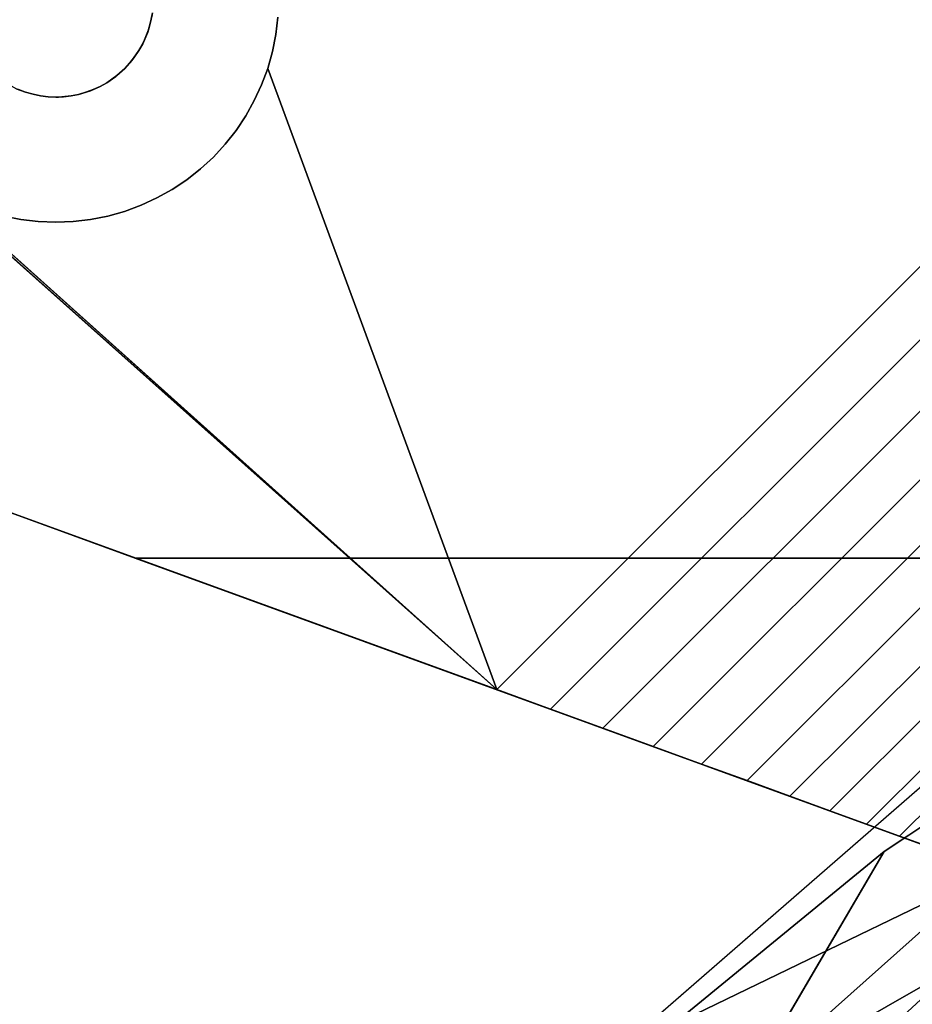
# Model space of a CAD drawing. Units: inches. Extents: x -44.1 to 44, y -25.6 to 25.7.
# Drawn here: x -21.8 to -20.5, y -22.3 to -20.9 of the extents above; entities that cross this region are included whole.
import ezdxf

# ---------------------------------------------------------------- set-up
doc = ezdxf.new("R2010")
doc.units = ezdxf.units.IN
doc.header["$MEASUREMENT"] = 0
doc.layers.add('SEAT-BASE', color=5, linetype='Continuous')
doc.layers.add('SEAT-INSIDEFABRIC', color=5, linetype='Continuous')

msp = doc.modelspace()

# ---------------------------------------------------------------- linework, layer by layer
at = {"layer": 'SEAT-BASE'}
for points, invisible_edges in [([(-20.7026, -19.8847, 8.3822), (-21.5721, -20.91, 8.3822), (-19.8259, -21.4747, 8.3822)], 15), ([(-20.7026, -19.8847, 8.3822), (-19.8259, -21.4747, 8.3822), (-20.6948, -19.8919, 8.3822)], 3), ([(-20.6948, -19.8919, 8.3822), (-19.8259, -21.4747, 8.3822), (-20.6812, -19.9021, 8.3822)], 3), ([(-20.6812, -19.9021, 8.3822), (-19.8259, -21.4747, 8.3822), (-20.6681, -19.9097, 8.3822)], 3), ([(-20.6681, -19.9097, 8.3822), (-19.8259, -21.4747, 8.3822), (-20.6584, -19.9142, 8.3822)], 3), ([(-19.8259, -19.8991, 8.3822), (-20.5543, -19.9142, 8.3822), (-19.8259, -21.4747, 8.3822)], 3), ([(-20.6584, -19.9142, 8.3822), (-19.8259, -21.4747, 8.3822), (-20.6428, -19.9196, 8.3822)], 3), ([(-20.6428, -19.9196, 8.3822), (-19.8259, -21.4747, 8.3822), (-20.6276, -19.9229, 8.3822)], 3), ([(-20.6276, -19.9229, 8.3822), (-19.8259, -21.4747, 8.3822), (-20.6105, -19.9245, 8.3822)], 3), ([(-20.6105, -19.9245, 8.3822), (-19.8259, -21.4747, 8.3822), (-20.5956, -19.9241, 8.3822)], 3), ([(-20.5956, -19.9241, 8.3822), (-19.8259, -21.4747, 8.3822), (-20.585, -19.9229, 8.3822)], 3), ([(-20.585, -19.9229, 8.3822), (-19.8259, -21.4747, 8.3822), (-20.5687, -19.9193, 8.3822)], 3), ([(-19.8259, -21.4747, 8.3822), (-20.5543, -19.9142, 8.3822), (-20.5687, -19.9193, 8.3822)], 13), ([(-21.0906, -21.8531, 6.6914), (-21.404, -20.9614, 6.9358), (-20.5336, -20.091, 6.9358)], 15), ([(-20.5336, -20.091, 6.9358), (-21.404, -20.9614, 6.9358), (-21.3992, -20.9374, 6.9396)], 13), ([(-20.5336, -20.091, 6.9358), (-21.3992, -20.9374, 6.9396), (-20.5576, -20.0958, 6.9396)], 3), ([(-21.0906, -21.8531, 6.6914), (-20.5336, -20.091, 6.9358), (-19.6419, -20.4043, 6.6914)], 3), ([(-20.5576, -20.0958, 6.9396), (-21.3992, -20.9374, 6.9396), (-21.3964, -20.9131, 6.944)], 13), ([(-21.5959, -21.6692, 8.3822), (-24.1822, -20.1997, 8.3822), (-25.2294, -20.3467, 8.3822)], 3), ([(-24.1715, -20.1992, 8.3822), (-24.1822, -20.1997, 8.3822), (-21.5959, -21.6692, 8.3822)], 14), ([(-21.5959, -21.6692, 8.3822), (-24.1608, -20.1979, 8.3822), (-24.1715, -20.1992, 8.3822)], 13), ([(-21.5959, -21.6692, 8.3822), (-24.1445, -20.1943, 8.3822), (-24.1608, -20.1979, 8.3822)], 13), ([(-21.5959, -21.6692, 8.3822), (-21.8188, -20.9659, 8.3822), (-24.1445, -20.1943, 8.3822)], 15), ([(-21.5959, -21.6692, 8.2655), (-25.2294, -20.3467, 7.836), (-21.0906, -21.8531, 6.6914)], 13), ([(-25.2294, -20.3467, 7.836), (-24.2065, -20.3737, 7.6231), (-21.0906, -21.8531, 6.6914)], 2), ([(-21.5959, -21.6692, 8.2655), (-25.2294, -20.3467, 8.3822), (-25.2294, -20.3467, 7.836)], 13), ([(-21.5959, -21.6692, 8.3822), (-25.2294, -20.3467, 8.3822), (-21.5959, -21.6692, 8.2655)], 2), ([(-21.0906, -21.8531, 6.6914), (-24.2065, -20.3737, 7.6231), (-21.8895, -21.1404, 6.9978)], 3), ([(-21.0906, -21.8531, 6.6914), (-19.6419, -20.4043, 6.6914), (-21.0154, -21.8804, 6.6675)], 2), ([(-21.0154, -21.8804, 6.6675), (-19.6419, -20.4043, 6.6914), (-19.6145, -20.4795, 6.6675)], 1), ([(-21.0154, -21.8804, 6.6675), (-19.6145, -20.4795, 6.6675), (-20.9424, -21.907, 6.638)], 2), ([(-20.9424, -21.907, 6.638), (-19.6145, -20.4795, 6.6675), (-19.588, -20.5526, 6.638)], 1), ([(-20.9424, -21.907, 6.638), (-19.588, -20.5526, 6.638), (-20.8721, -21.9326, 6.603)], 2), ([(-20.8721, -21.9326, 6.603), (-19.588, -20.5526, 6.638), (-19.5623, -20.6229, 6.603)], 1), ([(-20.8721, -21.9326, 6.603), (-19.5623, -20.6229, 6.603), (-20.8046, -21.9571, 6.5628)], 2), ([(-20.8046, -21.9571, 6.5628), (-19.5623, -20.6229, 6.603), (-19.5378, -20.6903, 6.5628)], 1), ([(-20.8046, -21.9571, 6.5628), (-19.5378, -20.6903, 6.5628), (-20.7408, -21.9803, 6.5177)], 2), ([(-20.7408, -21.9803, 6.5177), (-19.5378, -20.6903, 6.5628), (-19.5146, -20.7541, 6.5177)], 1), ([(-20.7408, -21.9803, 6.5177), (-19.5146, -20.7541, 6.5177), (-20.6809, -22.0022, 6.4678)], 2), ([(-20.6809, -22.0022, 6.4678), (-19.5146, -20.7541, 6.5177), (-19.4927, -20.8141, 6.4678)], 1), ([(-20.6809, -22.0022, 6.4678), (-19.4927, -20.8141, 6.4678), (-20.6252, -22.0225, 6.4135)], 2), ([(-20.6252, -22.0225, 6.4135), (-19.4927, -20.8141, 6.4678), (-19.4724, -20.8698, 6.4135)], 1), ([(-20.6252, -22.0225, 6.4135), (-19.4724, -20.8698, 6.4135), (-20.574, -22.0411, 6.3554)], 2), ([(-20.574, -22.0411, 6.3554), (-19.4724, -20.8698, 6.4135), (-19.4539, -20.921, 6.3554)], 1), ([(-21.5742, -20.9204, 7.293), (-21.5742, -20.9204, 8.3822), (-21.5716, -20.907, 7.293)], 2), ([(-21.5716, -20.907, 7.293), (-21.404, -20.9614, 7.293), (-21.5742, -20.9204, 7.293)], 3), ([(-21.5716, -20.907, 7.293), (-21.5742, -20.9204, 8.3822), (-21.5721, -20.91, 8.3822)], 1), ([(-20.0083, -21.6688, 8.3822), (-21.5721, -20.91, 8.3822), (-21.5742, -20.9204, 8.3822)], 13), ([(-20.0083, -21.6688, 8.3822), (-19.8259, -21.4747, 8.3822), (-21.5721, -20.91, 8.3822)], 15), ([(-21.5716, -20.907, 7.293), (-21.3964, -20.9131, 7.293), (-21.3992, -20.9374, 7.293)], 13), ([(-21.5716, -20.907, 7.293), (-21.3992, -20.9374, 7.293), (-21.404, -20.9614, 7.293)], 13), ([(-21.3964, -20.9131, 7.293), (-21.3964, -20.9131, 6.944), (-21.3992, -20.9374, 7.293)], 2), ([(-21.3992, -20.9374, 7.293), (-21.3964, -20.9131, 6.944), (-21.3992, -20.9374, 6.9396)], 1), ([(-21.5771, -20.9307, 7.293), (-21.419, -21.0077, 7.293), (-21.5835, -20.9471, 7.293)], 3), ([(-21.5742, -20.9204, 8.3822), (-21.5782, -20.9344, 8.3822), (-20.0083, -21.6688, 8.3822)], 14), ([(-21.5742, -20.9204, 7.293), (-21.4106, -20.9848, 7.293), (-21.5771, -20.9307, 7.293)], 3), ([(-21.5771, -20.9307, 7.293), (-21.4106, -20.9848, 7.293), (-21.419, -21.0077, 7.293)], 13), ([(-21.5742, -20.9204, 7.293), (-21.404, -20.9614, 7.293), (-21.4106, -20.9848, 7.293)], 13), ([(-20.574, -22.0411, 6.3554), (-19.4539, -20.921, 6.3554), (-20.5277, -22.058, 6.2933)], 2), ([(-20.5277, -22.058, 6.2933), (-19.4539, -20.921, 6.3554), (-19.437, -20.9673, 6.2933)], 1), ([(-20.0083, -21.6688, 8.3822), (-21.5782, -20.9344, 8.3822), (-21.5959, -21.6692, 8.3822)], 3), ([(-21.5959, -21.6692, 8.3822), (-21.5782, -20.9344, 8.3822), (-21.5852, -20.9505, 8.3822)], 13), ([(-21.404, -20.9614, 7.293), (-21.3992, -20.9374, 6.9396), (-21.404, -20.9614, 6.9358)], 1), ([(-21.3992, -20.9374, 7.293), (-21.3992, -20.9374, 6.9396), (-21.404, -20.9614, 7.293)], 2), ([(-21.5959, -21.6692, 8.3822), (-21.5852, -20.9505, 8.3822), (-21.5904, -20.9598, 8.3822)], 13), ([(-21.5835, -20.9471, 7.293), (-21.4412, -21.0513, 7.293), (-21.5904, -20.9598, 7.293)], 3), ([(-21.5835, -20.9471, 7.293), (-21.419, -21.0077, 7.293), (-21.4293, -21.0299, 7.293)], 13), ([(-21.5835, -20.9471, 7.293), (-21.4293, -21.0299, 7.293), (-21.4412, -21.0513, 7.293)], 13), ([(-21.8061, -20.9817, 8.3822), (-21.8188, -20.9659, 8.3822), (-21.5959, -21.6692, 8.3822)], 14), ([(-21.5959, -21.6692, 8.3822), (-21.5965, -20.9687, 8.3822), (-21.6031, -20.9772, 8.3822)], 13), ([(-21.5904, -20.9598, 7.293), (-21.4548, -21.0716, 7.293), (-21.6004, -20.974, 7.293)], 3), ([(-21.5904, -20.9598, 8.3822), (-21.5965, -20.9687, 8.3822), (-21.5959, -21.6692, 8.3822)], 14), ([(-21.5904, -20.9598, 7.293), (-21.4412, -21.0513, 7.293), (-21.4548, -21.0716, 7.293)], 13), ([(-21.4106, -20.9848, 7.293), (-21.404, -20.9614, 6.9358), (-21.4106, -20.9848, 6.9323)], 1), ([(-21.0906, -21.8531, 6.6914), (-21.4106, -20.9848, 6.9323), (-21.404, -20.9614, 6.9358)], 12), ([(-21.404, -20.9614, 7.293), (-21.404, -20.9614, 6.9358), (-21.4106, -20.9848, 7.293)], 2), ([(-20.5277, -22.058, 6.2933), (-19.437, -20.9673, 6.2933), (-20.4866, -22.0729, 6.228)], 2), ([(-21.5959, -21.6692, 8.3822), (-21.795, -20.9923, 8.3822), (-21.8061, -20.9817, 8.3822)], 13), ([(-21.6103, -20.985, 7.293), (-21.4865, -21.1087, 7.293), (-21.6227, -20.996, 7.293)], 3), ([(-21.6227, -20.996, 7.293), (-21.6212, -20.9948, 8.3822), (-21.6103, -20.985, 7.293)], 2), ([(-21.6103, -20.985, 7.293), (-21.6212, -20.9948, 8.3822), (-21.6103, -20.985, 8.3822)], 1), ([(-21.6103, -20.985, 8.3822), (-21.6212, -20.9948, 8.3822), (-21.5959, -21.6692, 8.3822)], 14), ([(-21.6004, -20.974, 7.293), (-21.4865, -21.1087, 7.293), (-21.6103, -20.985, 7.293)], 3), ([(-21.5959, -21.6692, 8.3822), (-21.6031, -20.9772, 8.3822), (-21.6103, -20.985, 8.3822)], 13), ([(-21.6004, -20.974, 7.293), (-21.4699, -21.0908, 7.293), (-21.4865, -21.1087, 7.293)], 13), ([(-21.6004, -20.974, 7.293), (-21.4548, -21.0716, 7.293), (-21.4699, -21.0908, 7.293)], 13), ([(-21.419, -21.0077, 7.293), (-21.4106, -20.9848, 6.9323), (-21.419, -21.0077, 6.9294)], 1), ([(-21.419, -21.0077, 6.9294), (-21.4106, -20.9848, 6.9323), (-21.0906, -21.8531, 6.6914)], 12), ([(-21.4106, -20.9848, 7.293), (-21.4106, -20.9848, 6.9323), (-21.419, -21.0077, 7.293)], 2), ([(-21.7808, -21.0029, 8.3822), (-21.795, -20.9923, 8.3822), (-21.5959, -21.6692, 8.3822)], 14), ([(-21.6227, -20.996, 7.293), (-21.6354, -21.0048, 8.3822), (-21.6212, -20.9948, 8.3822)], 1), ([(-21.5959, -21.6692, 8.3822), (-21.6212, -20.9948, 8.3822), (-21.6354, -21.0048, 8.3822)], 13), ([(-21.6354, -21.0048, 7.293), (-21.6354, -21.0048, 8.3822), (-21.6227, -20.996, 7.293)], 2), ([(-21.6227, -20.996, 7.293), (-21.5236, -21.1405, 7.293), (-21.6354, -21.0048, 7.293)], 3), ([(-21.6227, -20.996, 7.293), (-21.4865, -21.1087, 7.293), (-21.5044, -21.1253, 7.293)], 13), ([(-21.6227, -20.996, 7.293), (-21.5044, -21.1253, 7.293), (-21.5236, -21.1405, 7.293)], 13), ([(-21.5959, -21.6692, 8.3822), (-21.7618, -21.0132, 8.3822), (-21.7808, -21.0029, 8.3822)], 13), ([(-21.5959, -21.6692, 8.3822), (-21.7487, -21.0181, 8.3822), (-21.7618, -21.0132, 8.3822)], 13), ([(-21.7487, -21.0181, 7.293), (-21.7618, -21.0132, 8.3822), (-21.7487, -21.0181, 8.3822)], 1), ([(-21.7587, -21.0145, 7.293), (-21.7618, -21.0132, 8.3822), (-21.7487, -21.0181, 7.293)], 2), ([(-21.5959, -21.6692, 8.3822), (-21.6447, -21.0099, 8.3822), (-21.6582, -21.016, 8.3822)], 13), ([(-21.6447, -21.0099, 7.293), (-21.5654, -21.1659, 7.293), (-21.6545, -21.0145, 7.293)], 3), ([(-21.6354, -21.0048, 7.293), (-21.544, -21.154, 7.293), (-21.6447, -21.0099, 7.293)], 3), ([(-21.6447, -21.0099, 7.293), (-21.6447, -21.0099, 8.3822), (-21.6354, -21.0048, 7.293)], 2), ([(-21.6354, -21.0048, 7.293), (-21.6447, -21.0099, 8.3822), (-21.6354, -21.0048, 8.3822)], 1), ([(-21.6354, -21.0048, 8.3822), (-21.6447, -21.0099, 8.3822), (-21.5959, -21.6692, 8.3822)], 14), ([(-21.6447, -21.0099, 7.293), (-21.544, -21.154, 7.293), (-21.5654, -21.1659, 7.293)], 13), ([(-21.6354, -21.0048, 7.293), (-21.5236, -21.1405, 7.293), (-21.544, -21.154, 7.293)], 13), ([(-21.4293, -21.0299, 7.293), (-21.419, -21.0077, 6.9294), (-21.4293, -21.0299, 6.927)], 1), ([(-21.0906, -21.8531, 6.6914), (-21.4293, -21.0299, 6.927), (-21.419, -21.0077, 6.9294)], 13), ([(-21.419, -21.0077, 7.293), (-21.419, -21.0077, 6.9294), (-21.4293, -21.0299, 7.293)], 2), ([(-21.7487, -21.0181, 7.293), (-21.8027, -21.1846, 7.293), (-21.7587, -21.0145, 7.293)], 3), ([(-21.7487, -21.0181, 7.293), (-21.7792, -21.1913, 7.293), (-21.8027, -21.1846, 7.293)], 13), ([(-21.7383, -21.021, 7.293), (-21.7792, -21.1913, 7.293), (-21.7487, -21.0181, 7.293)], 3), ([(-21.7383, -21.021, 7.293), (-21.7553, -21.196, 7.293), (-21.7792, -21.1913, 7.293)], 13), ([(-21.7278, -21.0231, 7.293), (-21.7553, -21.196, 7.293), (-21.7383, -21.021, 7.293)], 3), ([(-21.7278, -21.0231, 7.293), (-21.731, -21.1989, 7.293), (-21.7553, -21.196, 7.293)], 13), ([(-21.7487, -21.0181, 7.293), (-21.7487, -21.0181, 8.3822), (-21.7383, -21.021, 7.293)], 2), ([(-21.7383, -21.021, 7.293), (-21.7487, -21.0181, 8.3822), (-21.7383, -21.021, 8.3822)], 1), ([(-21.5959, -21.6692, 8.3822), (-21.7383, -21.021, 8.3822), (-21.7487, -21.0181, 8.3822)], 13), ([(-21.7383, -21.021, 7.293), (-21.7383, -21.021, 8.3822), (-21.7278, -21.0231, 7.293)], 2), ([(-21.7278, -21.0231, 7.293), (-21.7383, -21.021, 8.3822), (-21.7278, -21.0231, 8.3822)], 1), ([(-21.7278, -21.0231, 8.3822), (-21.7383, -21.021, 8.3822), (-21.5959, -21.6692, 8.3822)], 14), ([(-21.7172, -21.0244, 7.293), (-21.731, -21.1989, 7.293), (-21.7278, -21.0231, 7.293)], 3), ([(-21.7172, -21.0244, 7.293), (-21.7066, -21.1999, 7.293), (-21.731, -21.1989, 7.293)], 13), ([(-21.7172, -21.0244, 7.293), (-21.7278, -21.0231, 8.3822), (-21.7172, -21.0244, 8.3822)], 1), ([(-21.5959, -21.6692, 8.3822), (-21.7172, -21.0244, 8.3822), (-21.7278, -21.0231, 8.3822)], 13), ([(-21.7278, -21.0231, 7.293), (-21.7278, -21.0231, 8.3822), (-21.7172, -21.0244, 7.293)], 2), ([(-21.7026, -21.0248, 7.293), (-21.7066, -21.1999, 7.293), (-21.7172, -21.0244, 7.293)], 3), ([(-21.5959, -21.6692, 8.3822), (-21.7066, -21.0248, 8.3822), (-21.7172, -21.0244, 8.3822)], 13), ([(-21.6959, -21.0244, 8.3822), (-21.7066, -21.0248, 8.3822), (-21.5959, -21.6692, 8.3822)], 14), ([(-21.7026, -21.0248, 7.293), (-21.6821, -21.1989, 7.293), (-21.7066, -21.1999, 7.293)], 13), ([(-21.6852, -21.0232, 7.293), (-21.6579, -21.1961, 7.293), (-21.7026, -21.0248, 7.293)], 3), ([(-21.7026, -21.0248, 7.293), (-21.6579, -21.1961, 7.293), (-21.6821, -21.1989, 7.293)], 13), ([(-21.5959, -21.6692, 8.3822), (-21.6852, -21.0232, 8.3822), (-21.6959, -21.0244, 8.3822)], 13), ([(-21.6748, -21.0211, 7.293), (-21.634, -21.1913, 7.293), (-21.6852, -21.0232, 7.293)], 3), ([(-21.6852, -21.0232, 7.293), (-21.6852, -21.0232, 8.3822), (-21.6748, -21.0211, 7.293)], 2), ([(-21.5959, -21.6692, 8.3822), (-21.6748, -21.0211, 8.3822), (-21.6852, -21.0232, 8.3822)], 13), ([(-21.6748, -21.0211, 7.293), (-21.6852, -21.0232, 8.3822), (-21.6748, -21.0211, 8.3822)], 1), ([(-21.6852, -21.0232, 7.293), (-21.634, -21.1913, 7.293), (-21.6579, -21.1961, 7.293)], 13), ([(-21.6582, -21.016, 8.3822), (-21.6748, -21.0211, 8.3822), (-21.5959, -21.6692, 8.3822)], 14), ([(-21.6645, -21.0181, 7.293), (-21.6105, -21.1846, 7.293), (-21.6748, -21.0211, 7.293)], 3), ([(-21.6748, -21.0211, 7.293), (-21.6105, -21.1846, 7.293), (-21.634, -21.1913, 7.293)], 13), ([(-21.6545, -21.0145, 7.293), (-21.5875, -21.1762, 7.293), (-21.6645, -21.0181, 7.293)], 3), ([(-21.6645, -21.0181, 7.293), (-21.5875, -21.1762, 7.293), (-21.6105, -21.1846, 7.293)], 13), ([(-21.6545, -21.0145, 7.293), (-21.5654, -21.1659, 7.293), (-21.5875, -21.1762, 7.293)], 13), ([(-21.0906, -21.8531, 6.6914), (-21.4412, -21.0513, 6.9251), (-21.4293, -21.0299, 6.927)], 13), ([(-21.4412, -21.0513, 7.293), (-21.4293, -21.0299, 6.927), (-21.4412, -21.0513, 6.9251)], 1), ([(-21.4293, -21.0299, 7.293), (-21.4293, -21.0299, 6.927), (-21.4412, -21.0513, 7.293)], 2), ([(-21.4412, -21.0513, 7.293), (-21.4412, -21.0513, 6.9251), (-21.4548, -21.0716, 7.293)], 2), ([(-21.4548, -21.0716, 7.293), (-21.4412, -21.0513, 6.9251), (-21.4548, -21.0716, 6.9237)], 1), ([(-21.4548, -21.0716, 6.9237), (-21.4412, -21.0513, 6.9251), (-21.0906, -21.8531, 6.6914)], 14), ([(-21.0906, -21.8531, 6.6914), (-21.4699, -21.0908, 6.9229), (-21.4548, -21.0716, 6.9237)], 13), ([(-21.4699, -21.0908, 7.293), (-21.4548, -21.0716, 6.9237), (-21.4699, -21.0908, 6.9229)], 1), ([(-21.4548, -21.0716, 7.293), (-21.4548, -21.0716, 6.9237), (-21.4699, -21.0908, 7.293)], 2), ([(-21.4699, -21.0908, 7.293), (-21.4699, -21.0908, 6.9229), (-21.4865, -21.1087, 7.293)], 2), ([(-21.0906, -21.8531, 6.6914), (-21.4865, -21.1087, 6.9226), (-21.4699, -21.0908, 6.9229)], 13), ([(-21.4699, -21.0908, 6.9229), (-21.4865, -21.1087, 6.9226), (-21.4865, -21.1087, 7.293)], 12), ([(-21.5044, -21.1253, 6.9229), (-21.4865, -21.1087, 6.9226), (-21.0906, -21.8531, 6.6914)], 14), ([(-21.4865, -21.1087, 7.293), (-21.4865, -21.1087, 6.9226), (-21.5044, -21.1253, 6.9229)], 12), ([(-21.4865, -21.1087, 7.293), (-21.5044, -21.1253, 6.9229), (-21.5044, -21.1253, 7.293)], 1), ([(-21.5044, -21.1253, 7.293), (-21.5044, -21.1253, 6.9229), (-21.5236, -21.1405, 6.9237)], 12), ([(-21.5236, -21.1405, 6.9237), (-21.5044, -21.1253, 6.9229), (-21.0906, -21.8531, 6.6914)], 14), ([(-21.5044, -21.1253, 7.293), (-21.5236, -21.1405, 6.9237), (-21.5236, -21.1405, 7.293)], 1), ([(-21.5236, -21.1405, 7.293), (-21.5236, -21.1405, 6.9237), (-21.544, -21.154, 6.9251)], 12), ([(-21.0906, -21.8531, 6.6914), (-21.544, -21.154, 6.9251), (-21.5236, -21.1405, 6.9237)], 13), ([(-21.5236, -21.1405, 7.293), (-21.544, -21.154, 6.9251), (-21.544, -21.154, 7.293)], 1), ([(-21.8692, -21.154, 6.9909), (-21.8478, -21.1659, 6.9843), (-21.0906, -21.8531, 6.6914)], 2), ([(-21.544, -21.154, 7.293), (-21.5654, -21.1659, 6.927), (-21.5654, -21.1659, 7.293)], 1), ([(-21.544, -21.154, 7.293), (-21.544, -21.154, 6.9251), (-21.5654, -21.1659, 6.927)], 12), ([(-21.0906, -21.8531, 6.6914), (-21.5654, -21.1659, 6.927), (-21.544, -21.154, 6.9251)], 13), ([(-21.0906, -21.8531, 6.6914), (-21.8478, -21.1659, 6.9843), (-21.8257, -21.1762, 6.9777)], 13), ([(-21.0906, -21.8531, 6.6914), (-21.8257, -21.1762, 6.9777), (-21.8027, -21.1846, 6.9713)], 13), ([(-21.5875, -21.1762, 7.293), (-21.6105, -21.1846, 6.9323), (-21.6105, -21.1846, 7.293)], 1), ([(-21.0906, -21.8531, 6.6914), (-21.6105, -21.1846, 6.9323), (-21.5875, -21.1762, 6.9294)], 13), ([(-21.5875, -21.1762, 7.293), (-21.5875, -21.1762, 6.9294), (-21.6105, -21.1846, 6.9323)], 12), ([(-21.5654, -21.1659, 7.293), (-21.5654, -21.1659, 6.927), (-21.5875, -21.1762, 6.9294)], 12), ([(-21.5875, -21.1762, 6.9294), (-21.5654, -21.1659, 6.927), (-21.0906, -21.8531, 6.6914)], 14), ([(-21.5654, -21.1659, 7.293), (-21.5875, -21.1762, 6.9294), (-21.5875, -21.1762, 7.293)], 1), ([(-21.8027, -21.1846, 6.9713), (-21.7792, -21.1913, 6.9652), (-21.0906, -21.8531, 6.6914)], 14), ([(-21.7553, -21.196, 7.293), (-21.7792, -21.1913, 6.9652), (-21.7792, -21.1913, 7.293)], 1), ([(-21.0906, -21.8531, 6.6914), (-21.7792, -21.1913, 6.9652), (-21.7553, -21.196, 6.9594)], 13), ([(-21.7553, -21.196, 7.293), (-21.7553, -21.196, 6.9594), (-21.7792, -21.1913, 6.9652)], 12), ([(-21.634, -21.1913, 7.293), (-21.6579, -21.1961, 6.9396), (-21.6579, -21.1961, 7.293)], 1), ([(-21.6579, -21.1961, 6.9396), (-21.634, -21.1913, 6.9358), (-21.0906, -21.8531, 6.6914)], 14), ([(-21.634, -21.1913, 7.293), (-21.634, -21.1913, 6.9358), (-21.6579, -21.1961, 6.9396)], 12), ([(-21.0906, -21.8531, 6.6914), (-21.634, -21.1913, 6.9358), (-21.6105, -21.1846, 6.9323)], 13), ([(-21.6105, -21.1846, 7.293), (-21.6105, -21.1846, 6.9323), (-21.634, -21.1913, 6.9358)], 12), ([(-21.6105, -21.1846, 7.293), (-21.634, -21.1913, 6.9358), (-21.634, -21.1913, 7.293)], 1), ([(-21.731, -21.1989, 7.293), (-21.731, -21.1989, 6.9539), (-21.7553, -21.196, 6.9594)], 12), ([(-21.0906, -21.8531, 6.6914), (-21.7553, -21.196, 6.9594), (-21.731, -21.1989, 6.9539)], 13), ([(-21.731, -21.1989, 7.293), (-21.7553, -21.196, 6.9594), (-21.7553, -21.196, 7.293)], 1), ([(-21.7066, -21.1999, 7.293), (-21.731, -21.1989, 6.9539), (-21.731, -21.1989, 7.293)], 1), ([(-21.7066, -21.1999, 7.293), (-21.7066, -21.1999, 6.9487), (-21.731, -21.1989, 6.9539)], 12), ([(-21.731, -21.1989, 6.9539), (-21.7066, -21.1999, 6.9487), (-21.0906, -21.8531, 6.6914)], 14), ([(-21.0906, -21.8531, 6.6914), (-21.7066, -21.1999, 6.9487), (-21.6821, -21.1989, 6.944)], 13), ([(-21.6821, -21.1989, 7.293), (-21.6821, -21.1989, 6.944), (-21.7066, -21.1999, 6.9487)], 12), ([(-21.6821, -21.1989, 7.293), (-21.7066, -21.1999, 6.9487), (-21.7066, -21.1999, 7.293)], 1), ([(-21.6579, -21.1961, 7.293), (-21.6821, -21.1989, 6.944), (-21.6821, -21.1989, 7.293)], 1), ([(-21.0906, -21.8531, 6.6914), (-21.6821, -21.1989, 6.944), (-21.6579, -21.1961, 6.9396)], 13), ([(-21.6579, -21.1961, 7.293), (-21.6579, -21.1961, 6.9396), (-21.6821, -21.1989, 6.944)], 12), ([(-20.0083, -21.6688, 8.3822), (-21.5959, -21.6692, 8.3822), (-20.0203, -21.6691, 8.2655)], 2), ([(-19.1754, -22.5233, 8.2655), (-20.0203, -21.6691, 8.2655), (-21.5959, -21.6692, 8.2655)], 13), ([(-20.0203, -21.6691, 8.2655), (-21.5959, -21.6692, 8.3822), (-21.5959, -21.6692, 8.2655)], 1), ([(-21.5959, -21.6692, 8.2655), (-20.8721, -21.9326, 6.603), (-19.2832, -22.511, 8.2655)], 3), ([(-19.1936, -22.5247, 8.2655), (-21.5959, -21.6692, 8.2655), (-19.2118, -22.5248, 8.2655)], 3), ([(-21.5959, -21.6692, 8.2655), (-21.0154, -21.8804, 6.6675), (-20.9424, -21.907, 6.638)], 13), ([(-19.2481, -22.5206, 8.2655), (-21.5959, -21.6692, 8.2655), (-19.2659, -22.5165, 8.2655)], 3), ([(-21.5959, -21.6692, 8.2655), (-20.9424, -21.907, 6.638), (-20.8721, -21.9326, 6.603)], 13), ([(-21.0906, -21.8531, 6.6914), (-21.0154, -21.8804, 6.6675), (-21.5959, -21.6692, 8.2655)], 14), ([(-19.2118, -22.5248, 8.2655), (-21.5959, -21.6692, 8.2655), (-19.23, -22.5235, 8.2655)], 3), ([(-19.23, -22.5235, 8.2655), (-21.5959, -21.6692, 8.2655), (-19.2481, -22.5206, 8.2655)], 3), ([(-19.1754, -22.5233, 8.2655), (-21.5959, -21.6692, 8.2655), (-19.1936, -22.5247, 8.2655)], 3), ([(-19.2659, -22.5165, 8.2655), (-21.5959, -21.6692, 8.2655), (-19.2832, -22.511, 8.2655)], 1), ([(-19.2832, -22.511, 8.2655), (-20.8721, -21.9326, 6.603), (-20.8046, -21.9571, 6.5628)], 13), ([(-19.2832, -22.511, 8.2655), (-20.8046, -21.9571, 6.5628), (-20.7408, -21.9803, 6.5177)], 13), ([(-20.7408, -21.9803, 6.5177), (-20.6809, -22.0022, 6.4678), (-19.2832, -22.511, 8.2655)], 14), ([(-19.2832, -22.511, 8.2655), (-20.6809, -22.0022, 6.4678), (-20.6252, -22.0225, 6.4135)], 13), ([(-19.2832, -22.511, 8.2655), (-20.6252, -22.0225, 6.4135), (-20.574, -22.0411, 6.3554)], 13), ([(-20.574, -22.0411, 6.3554), (-20.5277, -22.058, 6.2933), (-19.2832, -22.511, 8.2655)], 14), ([(-19.2832, -22.511, 8.2655), (-20.5277, -22.058, 6.2933), (-20.4866, -22.0729, 6.228)], 13)]:
    msp.add_3dface(points, dxfattribs=dict(at, invisible_edges=invisible_edges))
for points in [[(-21.5835, -20.9471, 7.293), (-21.5782, -20.9344, 8.3822), (-21.5771, -20.9307, 7.293)], [(-21.5742, -20.9204, 7.293), (-21.5782, -20.9344, 8.3822), (-21.5742, -20.9204, 8.3822)], [(-21.5771, -20.9307, 7.293), (-21.5782, -20.9344, 8.3822), (-21.5742, -20.9204, 7.293)], [(-21.5835, -20.9471, 7.293), (-21.5852, -20.9505, 8.3822), (-21.5782, -20.9344, 8.3822)], [(-21.5904, -20.9598, 7.293), (-21.5904, -20.9598, 8.3822), (-21.5835, -20.9471, 7.293)], [(-21.5835, -20.9471, 7.293), (-21.5904, -20.9598, 8.3822), (-21.5852, -20.9505, 8.3822)], [(-21.6004, -20.974, 7.293), (-21.6031, -20.9772, 8.3822), (-21.5965, -20.9687, 8.3822)], [(-21.6004, -20.974, 7.293), (-21.5965, -20.9687, 8.3822), (-21.5904, -20.9598, 7.293)], [(-21.5904, -20.9598, 7.293), (-21.5965, -20.9687, 8.3822), (-21.5904, -20.9598, 8.3822)], [(-21.6004, -20.974, 7.293), (-21.6103, -20.985, 8.3822), (-21.6031, -20.9772, 8.3822)], [(-21.6103, -20.985, 7.293), (-21.6103, -20.985, 8.3822), (-21.6004, -20.974, 7.293)], [(-21.6447, -21.0099, 7.293), (-21.6582, -21.016, 8.3822), (-21.6447, -21.0099, 8.3822)], [(-21.6545, -21.0145, 7.293), (-21.6582, -21.016, 8.3822), (-21.6447, -21.0099, 7.293)], [(-21.7172, -21.0244, 7.293), (-21.7172, -21.0244, 8.3822), (-21.7026, -21.0248, 7.293)], [(-21.7026, -21.0248, 7.293), (-21.7172, -21.0244, 8.3822), (-21.7066, -21.0248, 8.3822)], [(-21.7026, -21.0248, 7.293), (-21.7066, -21.0248, 8.3822), (-21.6959, -21.0244, 8.3822)], [(-21.7026, -21.0248, 7.293), (-21.6959, -21.0244, 8.3822), (-21.6852, -21.0232, 7.293)], [(-21.6852, -21.0232, 7.293), (-21.6959, -21.0244, 8.3822), (-21.6852, -21.0232, 8.3822)], [(-21.6645, -21.0181, 7.293), (-21.6748, -21.0211, 8.3822), (-21.6582, -21.016, 8.3822)], [(-21.6748, -21.0211, 7.293), (-21.6748, -21.0211, 8.3822), (-21.6645, -21.0181, 7.293)], [(-21.6645, -21.0181, 7.293), (-21.6582, -21.016, 8.3822), (-21.6545, -21.0145, 7.293)], [(-21.0906, -21.8531, 6.6914), (-21.8895, -21.1404, 6.9978), (-21.8692, -21.154, 6.9909)]]:
    msp.add_3dface(points, dxfattribs=at)
at = {"layer": 'SEAT-INSIDEFABRIC'}
for points, invisible_edges in [([(-18.2691, -17.8716, 17.4355), (-24.8306, -3.9205, 17.4356), (-22.1994, -22.9583, 17.4351)], 15), ([(-20.5494, -22.0791, 17.4351), (-18.2691, -17.8716, 17.4355), (-22.1994, -22.9583, 17.4351)], 15), ([(-18.2691, -17.8716, 17.4355), (-20.5494, -22.0791, 17.4351), (-18.9517, -20.1726, 17.4352)], 15), ([(-41.7928, -20.6159, 8.3825), (-18.2448, -18.0688, 8.3822), (-39.7398, -23.1379, 8.3821)], 15), ([(-18.2448, -18.0688, 8.3822), (-19.9872, -21.5442, 8.3824), (-39.7398, -23.1379, 8.3821)], 15), ([(-18.9517, -20.1726, 17.4352), (-20.5494, -22.0791, 17.4351), (-19.863, -21.6246, 17.4336)], 1), ([(-22.1164, -22.949, 8.3825), (-39.7398, -23.1379, 8.3821), (-19.9872, -21.5442, 8.3824)], 15), ([(-19.9872, -21.5442, 8.3824), (-20.9265, -22.3616, 8.3828), (-22.1164, -22.949, 8.3825)], 12), ([(-20.5494, -22.0791, 17.4351), (-22.1994, -22.9583, 17.4351), (-21.556, -22.9042, 17.4313)], 1), ([(-21.556, -22.9042, 17.4313), (-20.7416, -22.4081, 17.4326), (-20.5494, -22.0791, 17.4351)], 1)]:
    msp.add_3dface(points, dxfattribs=dict(at, invisible_edges=invisible_edges))
for points in [[(-20.9265, -22.3616, 8.3828), (-19.9872, -21.5442, 8.3824), (-20.1985, -22.0096, 8.3854)], [(-19.863, -21.6246, 17.4336), (-20.7416, -22.4081, 17.4326), (-20.1531, -22.0707, 17.4293)], [(-19.863, -21.6246, 17.4336), (-20.5494, -22.0791, 17.4351), (-20.7416, -22.4081, 17.4326)], [(-20.1985, -22.0096, 8.3854), (-20.6515, -22.4277, 8.3873), (-20.9265, -22.3616, 8.3828)], [(-20.1985, -22.0096, 8.3854), (-20.0861, -22.0971, 8.3922), (-20.6515, -22.4277, 8.3873)], [(-20.1531, -22.0707, 17.4293), (-20.7416, -22.4081, 17.4326), (-20.5833, -22.4662, 17.4258)], [(-20.5833, -22.4662, 17.4258), (-20.0591, -22.1294, 17.4214), (-20.1531, -22.0707, 17.4293)], [(-20.5654, -22.4749, 8.3935), (-20.6515, -22.4277, 8.3873), (-20.0861, -22.0971, 8.3922)], [(-20.3885, -22.4294, 8.4018), (-20.5654, -22.4749, 8.3935), (-20.0861, -22.0971, 8.3922)], [(-20.0591, -22.1294, 17.4214), (-20.5833, -22.4662, 17.4258), (-20.5364, -22.5064, 17.4195)], [(-20.0591, -22.1294, 17.4214), (-20.5364, -22.5064, 17.4195), (-20.5163, -22.5341, 17.4136)], [(-20.5163, -22.5341, 17.4136), (-20.0241, -22.1638, 17.4136), (-20.0591, -22.1294, 17.4214)], [(-20.0241, -22.1638, 17.4136), (-20.5163, -22.5341, 17.4136), (-20.36, -22.4554, 17.4051)]]:
    msp.add_3dface(points, dxfattribs=at)

doc.saveas('drawing.dxf')
